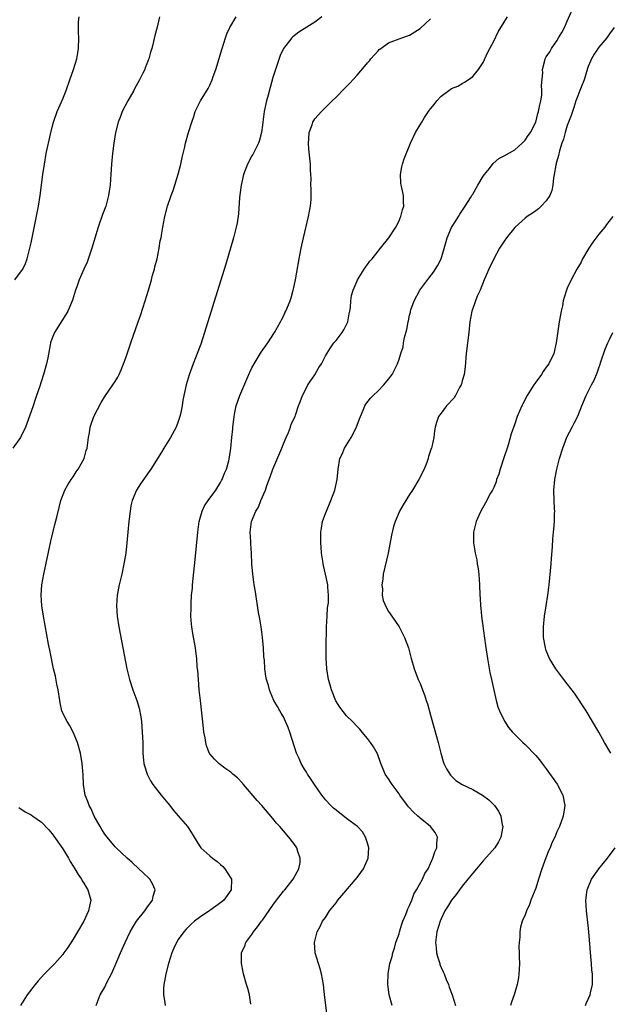
# Model space of a CAD drawing. Units: inches. Extents: x 2511000 to 2512872, y 1500000 to 1503000.
# Drawn here: x 2511953 to 2512065, y 1501007 to 1501194 of the extents above; entities that cross this region are included whole.
import ezdxf

# ---------------------------------------------------------------- set-up
doc = ezdxf.new("R2010")
doc.units = ezdxf.units.IN
doc.header["$MEASUREMENT"] = 0
doc.layers.add('LD25111500_10ft', color=254, linetype='Continuous')

msp = doc.modelspace()

# ---------------------------------------------------------------- linework, layer by layer
at = {"layer": 'LD25111500_10ft'}
for points, elevation in [([(2512023.71, 1501007), (2512023.13, 1501009), (2512022.85, 1501011), (2512022.89, 1501013), (2512023.27, 1501015), (2512023.68, 1501016.32), (2512023.81, 1501017), (2512024.12, 1501017.88), (2512024.41, 1501019), (2512025, 1501020.65), (2512025.09, 1501021), (2512025.54, 1501022.46), (2512025.74, 1501023), (2512026.29, 1501024.29), (2512026.55, 1501025), (2512026.65, 1501025.35), (2512027, 1501025.99), (2512027.41, 1501027), (2512027.83, 1501028.17), (2512028.34, 1501029), (2512029.44, 1501031), (2512029.91, 1501032.09), (2512030.5, 1501033), (2512031.45, 1501035), (2512031.8, 1501036.2), (2512032.19, 1501037), (2512032.15, 1501037.85), (2512032.33, 1501039), (2512031.88, 1501039.88), (2512030.99, 1501041), (2512029, 1501042.61), (2512028.79, 1501042.79), (2512028.59, 1501043), (2512027.76, 1501043.76), (2512026.8, 1501044.8), (2512026.63, 1501045), (2512025.14, 1501047), (2512025, 1501047.23), (2512023.67, 1501049), (2512023.42, 1501049.42), (2512023, 1501050.11), (2512022.34, 1501051), (2512021.94, 1501051.94), (2512021.52, 1501053), (2512020.88, 1501054.88), (2512020.15, 1501056.15), (2512019.59, 1501057), (2512019, 1501057.75), (2512017.97, 1501059), (2512017.51, 1501059.51), (2512017, 1501060.03), (2512016.13, 1501061), (2512015, 1501062.1), (2512013.72, 1501063.72), (2512012.94, 1501064.94), (2512012.16, 1501067), (2512011.81, 1501068.19), (2512011.6, 1501069), (2512011.25, 1501071), (2512011.11, 1501073.11), (2512011.1, 1501075.1), (2512011.19, 1501079), (2512011.29, 1501081), (2512011.39, 1501082.61), (2512011.55, 1501083.55), (2512011.58, 1501085), (2512011.43, 1501086.57), (2512011.46, 1501087), (2512011.03, 1501089.03), (2512010.64, 1501090.64), (2512010.57, 1501091), (2512010.52, 1501091.48), (2512010.26, 1501093), (2512010.15, 1501094.15), (2512010.11, 1501095), (2512010.14, 1501097), (2512010.24, 1501097.76), (2512010.46, 1501099), (2512011, 1501100.58), (2512011.16, 1501101), (2512012.04, 1501103), (2512012.79, 1501105), (2512013.24, 1501107), (2512013.42, 1501109), (2512013.73, 1501111), (2512014.16, 1501111.84), (2512014.62, 1501113), (2512015.9, 1501115), (2512016.9, 1501117), (2512017, 1501117.32), (2512017.44, 1501118.56), (2512017.66, 1501119), (2512018.17, 1501120.17), (2512018.47, 1501121), (2512018.67, 1501121.33), (2512019.53, 1501122.47), (2512020.05, 1501123), (2512021, 1501123.86), (2512022.09, 1501125), (2512023, 1501126.08), (2512023.67, 1501127), (2512024.14, 1501127.86), (2512024.67, 1501129), (2512025, 1501129.9), (2512025.31, 1501131), (2512025.75, 1501132.25), (2512025.86, 1501133), (2512026.03, 1501134.03), (2512026.47, 1501135.53), (2512026.71, 1501137), (2512026.78, 1501137.22), (2512027, 1501138.27), (2512027.16, 1501138.84), (2512027.18, 1501139), (2512027.26, 1501139.26), (2512027.89, 1501141), (2512028.93, 1501143), (2512030.67, 1501145.33), (2512031.55, 1501146.45), (2512032.32, 1501147.68), (2512032.98, 1501149), (2512033.85, 1501151.85), (2512034.15, 1501153), (2512035, 1501154.94), (2512035.77, 1501156.22), (2512036.32, 1501157), (2512036.55, 1501157.45), (2512037.6, 1501159), (2512038.6, 1501160.6), (2512038.83, 1501161), (2512038.88, 1501161.12), (2512039, 1501161.28), (2512039.95, 1501163), (2512041, 1501164.68), (2512041.22, 1501165), (2512042.17, 1501166.17), (2512042.88, 1501167.12), (2512043.97, 1501168.03), (2512045, 1501168.55), (2512047, 1501169.71), (2512048.42, 1501171), (2512048.71, 1501171.29), (2512049, 1501171.57), (2512049.56, 1501172.43), (2512049.97, 1501173), (2512051, 1501174.96), (2512051.41, 1501176.59), (2512051.54, 1501177), (2512051.75, 1501178.25), (2512051.95, 1501179), (2512052.13, 1501180.13), (2512052.17, 1501181), (2512052.09, 1501181.91), (2512052.32, 1501184.32), (2512052.26, 1501185), (2512052.7, 1501186.7), (2512052.77, 1501187), (2512053, 1501187.38), (2512053.65, 1501188.35), (2512053.97, 1501189), (2512055, 1501190.43), (2512055.31, 1501191), (2512055.95, 1501192.05), (2512056.44, 1501193), (2512057, 1501194.17), (2512058.24, 1501197)], 8620), ([(2511979.43, 1501195), (2511979, 1501193.02), (2511978.54, 1501191.46), (2511978.31, 1501190.31), (2511977.96, 1501189), (2511977.69, 1501188.31), (2511977.39, 1501187), (2511977.26, 1501186.74), (2511977, 1501186.04), (2511976.7, 1501185.3), (2511976.61, 1501185), (2511976.26, 1501184.26), (2511975.62, 1501183), (2511974.68, 1501181.32), (2511974.53, 1501181), (2511973.4, 1501179), (2511972.34, 1501177), (2511971.97, 1501176.03), (2511971.53, 1501175), (2511971.02, 1501173), (2511970.71, 1501171), (2511970.46, 1501169), (2511970.27, 1501167), (2511970.14, 1501165), (2511970.11, 1501164.11), (2511970.02, 1501163), (2511969.87, 1501161.87), (2511969.72, 1501161), (2511969.18, 1501159), (2511968.6, 1501157.4), (2511967.76, 1501155), (2511966.57, 1501151), (2511965.65, 1501148.35), (2511965.04, 1501147), (2511964.16, 1501145), (2511963.68, 1501143.68), (2511963.46, 1501143), (2511962.9, 1501141.1), (2511961.98, 1501139), (2511961.62, 1501138.38), (2511959.46, 1501135), (2511959, 1501133.89), (2511958.7, 1501133), (2511958.65, 1501132.65), (2511958.18, 1501130.18), (2511957.94, 1501129), (2511957.38, 1501127), (2511956.59, 1501124.59), (2511956.04, 1501123), (2511955.74, 1501122.26), (2511955.36, 1501121), (2511955, 1501119.94), (2511953.95, 1501117), (2511952.96, 1501115), (2511951.54, 1501113)], 8570), ([(2511951.87, 1501145), (2511953, 1501146.42), (2511953.25, 1501146.75), (2511953.41, 1501147), (2511953.9, 1501148.1), (2511954.26, 1501149), (2511954.77, 1501151), (2511955, 1501152.05), (2511956.4, 1501159), (2511956.73, 1501161), (2511957.23, 1501165), (2511957.52, 1501167), (2511957.88, 1501169), (2511958.69, 1501172.69), (2511959, 1501174), (2511959.25, 1501175), (2511959.96, 1501177), (2511960.3, 1501177.7), (2511961, 1501179.38), (2511961.64, 1501181), (2511962.38, 1501183), (2511963.07, 1501185), (2511963.67, 1501187), (2511963.87, 1501188.13), (2511964.01, 1501189), (2511964.08, 1501191), (2511964.04, 1501192.04), (2511964.04, 1501194.04), (2511964.11, 1501195)], 8560), ([(2511967.36, 1501007), (2511968.12, 1501009), (2511969, 1501010.46), (2511969.46, 1501011.46), (2511970.26, 1501013), (2511971, 1501014.59), (2511972.03, 1501017), (2511972.91, 1501019), (2511973.86, 1501021), (2511974.26, 1501021.74), (2511975.05, 1501023), (2511976.61, 1501025), (2511977, 1501025.56), (2511978.08, 1501027), (2511978.22, 1501027.78), (2511978.59, 1501029), (2511978.1, 1501030.1), (2511977.55, 1501031), (2511976.28, 1501032.28), (2511975.46, 1501033), (2511974.2, 1501034.2), (2511973.24, 1501035), (2511971.17, 1501037), (2511971, 1501037.17), (2511969.45, 1501039), (2511969, 1501039.6), (2511968.48, 1501040.48), (2511968.13, 1501041), (2511967, 1501042.97), (2511966.39, 1501044.39), (2511966.02, 1501045), (2511965.78, 1501045.78), (2511965.28, 1501047), (2511964.95, 1501049), (2511964.87, 1501050.87), (2511964.7, 1501053), (2511964.38, 1501055), (2511963.85, 1501057), (2511963.01, 1501059), (2511962.27, 1501060.27), (2511961.83, 1501061), (2511961, 1501062.61), (2511960.84, 1501063), (2511960.52, 1501064.52), (2511960.44, 1501065), (2511960.14, 1501067), (2511959.9, 1501068.1), (2511959.62, 1501069.62), (2511959.28, 1501071), (2511959, 1501072.3), (2511958.85, 1501073), (2511958.56, 1501074.56), (2511958.31, 1501075.69), (2511957.33, 1501081), (2511957.01, 1501083), (2511956.88, 1501085), (2511957.03, 1501087), (2511957.4, 1501089), (2511958.74, 1501095.26), (2511959.51, 1501098.49), (2511959.88, 1501099.88), (2511960.31, 1501101.69), (2511960.67, 1501103), (2511961.42, 1501105), (2511961.98, 1501106.02), (2511962.63, 1501107), (2511963, 1501107.52), (2511963.55, 1501108.45), (2511963.96, 1501109), (2511965.06, 1501111), (2511965.46, 1501112.54), (2511965.64, 1501113), (2511965.91, 1501115), (2511966.08, 1501115.92), (2511966.21, 1501117), (2511966.43, 1501117.57), (2511966.91, 1501119), (2511968.34, 1501121.66), (2511969, 1501122.79), (2511970.57, 1501125), (2511971, 1501125.65), (2511971.5, 1501126.5), (2511971.72, 1501127), (2511972.14, 1501127.86), (2511973, 1501130.17), (2511973.96, 1501133), (2511975.39, 1501137), (2511975.8, 1501138.2), (2511976.71, 1501141), (2511977.34, 1501143), (2511977.93, 1501145), (2511978.12, 1501145.88), (2511978.46, 1501147), (2511978.53, 1501147.47), (2511978.95, 1501149), (2511979.35, 1501151), (2511979.57, 1501152.43), (2511979.72, 1501153), (2511979.89, 1501153.89), (2511980.06, 1501155), (2511980.44, 1501157), (2511980.97, 1501159), (2511981.63, 1501161), (2511982, 1501162), (2511983, 1501165.11), (2511983.48, 1501167), (2511983.72, 1501168.28), (2511983.93, 1501169), (2511984.25, 1501170.25), (2511984.39, 1501171), (2511984.93, 1501173), (2511985.55, 1501175), (2511985.94, 1501176.06), (2511986.23, 1501177), (2511987.23, 1501179), (2511988.66, 1501181.34), (2511989, 1501182.03), (2511989.45, 1501183), (2511989.65, 1501183.65), (2511990.14, 1501185), (2511991.32, 1501189), (2511991.97, 1501191), (2511992.26, 1501191.74), (2511992.8, 1501193), (2511993.98, 1501195)], 8580), ([(2512010.33, 1501195), (2512009, 1501194.01), (2512005.94, 1501192.06), (2512004.81, 1501191.19), (2512004.62, 1501191), (2512003.01, 1501188.99), (2512002.36, 1501187.64), (2512001.75, 1501185.75), (2512001.47, 1501185), (2512001, 1501183.46), (2512000.45, 1501181.55), (2512000.1, 1501180.1), (2511999.8, 1501179), (2511999.36, 1501177), (2511999.07, 1501175), (2511999, 1501174.37), (2511998.81, 1501173), (2511998.47, 1501171.53), (2511998.26, 1501171), (2511997.47, 1501169.47), (2511997.17, 1501168.83), (2511997, 1501168.54), (2511996.18, 1501167), (2511995.39, 1501165), (2511994.93, 1501163), (2511994.67, 1501160.67), (2511994.44, 1501157.56), (2511994.18, 1501155.82), (2511994.01, 1501155), (2511993.5, 1501153), (2511992.01, 1501147.99), (2511991, 1501144.75), (2511988.01, 1501135), (2511987.27, 1501132.73), (2511986.72, 1501131.28), (2511985.82, 1501129), (2511985.07, 1501126.93), (2511984.51, 1501125), (2511983.89, 1501122.11), (2511983.71, 1501121), (2511983.41, 1501119.41), (2511983.31, 1501119), (2511983, 1501118.04), (2511982.62, 1501117), (2511981.52, 1501115), (2511980.24, 1501113), (2511979.78, 1501112.22), (2511977.77, 1501109), (2511977.46, 1501108.54), (2511975.79, 1501106.21), (2511975.02, 1501105), (2511974.21, 1501103), (2511973.99, 1501102.01), (2511973.81, 1501101), (2511973.58, 1501099), (2511973.21, 1501095), (2511972.99, 1501093), (2511972.72, 1501091.28), (2511972.23, 1501089), (2511971.76, 1501087), (2511971.38, 1501085), (2511971.23, 1501083), (2511971.37, 1501081), (2511971.7, 1501079), (2511973.2, 1501071), (2511973.69, 1501069), (2511974.36, 1501067), (2511974.54, 1501066.54), (2511975.09, 1501065), (2511975.53, 1501063.53), (2511975.86, 1501061.86), (2511975.97, 1501061), (2511976.07, 1501060.07), (2511976.15, 1501059), (2511976.22, 1501057), (2511976.26, 1501055.74), (2511976.26, 1501055), (2511976.29, 1501054.29), (2511976.44, 1501053), (2511976.54, 1501052.54), (2511977.05, 1501051), (2511977.72, 1501049.72), (2511978.18, 1501049), (2511979.73, 1501047), (2511981, 1501045.44), (2511981.38, 1501045), (2511982.08, 1501044.08), (2511984.77, 1501041), (2511984.87, 1501040.87), (2511985.64, 1501039.64), (2511986, 1501039), (2511987, 1501037.37), (2511987.27, 1501037), (2511989, 1501035.43), (2511989.52, 1501035), (2511990.38, 1501034.38), (2511991, 1501033.81), (2511991.45, 1501033.45), (2511991.88, 1501033), (2511993, 1501031.23), (2511993.12, 1501031), (2511993.07, 1501029), (2511991.65, 1501027), (2511991.29, 1501026.71), (2511989, 1501025.03), (2511987, 1501023.71), (2511986.07, 1501023), (2511985.49, 1501022.51), (2511984.48, 1501021.52), (2511984.03, 1501021), (2511983, 1501019.53), (2511982.66, 1501019), (2511982.13, 1501017.87), (2511981.76, 1501017), (2511981.13, 1501015), (2511980.61, 1501013), (2511980.39, 1501011.61), (2511980.25, 1501011), (2511980.18, 1501010.18), (2511980.2, 1501009), (2511980.46, 1501007.54), (2511980.5, 1501007)], 8590), ([(2511996.78, 1501007.22), (2511996.54, 1501009), (2511996.24, 1501010.24), (2511996, 1501011), (2511995.4, 1501013), (2511995.32, 1501013.32), (2511995, 1501015), (2511995.05, 1501017), (2511995.66, 1501018.34), (2511995.83, 1501019), (2511997, 1501020.51), (2511997.28, 1501021), (2511998.08, 1501021.92), (2511998.8, 1501023), (2511999, 1501023.24), (2512001, 1501026.08), (2512001.68, 1501027), (2512003, 1501028.72), (2512003.26, 1501029), (2512004.88, 1501031), (2512005.59, 1501032.41), (2512005.95, 1501033), (2512006.16, 1501034.16), (2512006.2, 1501035), (2512005.74, 1501036.26), (2512005.54, 1501037), (2512005, 1501037.78), (2512004.04, 1501039), (2512003, 1501040.21), (2512002.29, 1501041), (2512001.69, 1501041.69), (2512001, 1501042.53), (2511998.86, 1501045), (2511997.99, 1501045.99), (2511995.42, 1501049), (2511995.24, 1501049.24), (2511994.27, 1501050.27), (2511993.38, 1501051), (2511993, 1501051.34), (2511991.87, 1501052.13), (2511991, 1501052.76), (2511990.71, 1501053), (2511989.86, 1501053.86), (2511989, 1501054.85), (2511988.94, 1501054.94), (2511988.37, 1501056.37), (2511988.21, 1501057), (2511988.09, 1501057.91), (2511987.87, 1501059), (2511987.76, 1501059.76), (2511987.19, 1501065), (2511986.99, 1501067.01), (2511986.81, 1501069), (2511986.69, 1501070.69), (2511986.61, 1501071.39), (2511986.5, 1501073), (2511986.36, 1501074.36), (2511986.26, 1501075), (2511985.75, 1501077.75), (2511985.54, 1501079), (2511985.5, 1501079.5), (2511985.39, 1501081), (2511985.42, 1501082.58), (2511985.42, 1501083.42), (2511985.53, 1501085), (2511985.67, 1501086.33), (2511985.71, 1501087), (2511986.2, 1501091.8), (2511986.7, 1501097), (2511986.96, 1501099), (2511987.53, 1501101), (2511988, 1501102), (2511988.69, 1501103), (2511990.12, 1501105), (2511991, 1501106.42), (2511991.2, 1501106.8), (2511991.33, 1501107), (2511991.79, 1501108.21), (2511992.16, 1501109), (2511992.59, 1501110.59), (2511992.75, 1501111.25), (2511992.98, 1501113), (2511993.16, 1501115), (2511993.37, 1501116.63), (2511993.36, 1501117), (2511993.58, 1501118.42), (2511993.61, 1501119), (2511993.75, 1501119.75), (2511994.03, 1501121), (2511994.7, 1501123), (2511996.44, 1501127), (2511996.59, 1501127.41), (2511997, 1501128.28), (2511997.4, 1501129), (2511998.77, 1501131.23), (2512000.03, 1501133), (2512001.31, 1501135), (2512002.45, 1501137), (2512002.62, 1501137.38), (2512003, 1501138.08), (2512003.29, 1501138.71), (2512003.45, 1501139), (2512004.26, 1501141), (2512004.44, 1501141.56), (2512004.87, 1501143), (2512005, 1501143.55), (2512005.3, 1501145), (2512005.56, 1501146.44), (2512005.98, 1501149), (2512006.36, 1501151), (2512006.8, 1501153), (2512007.76, 1501157), (2512007.95, 1501158.05), (2512008.15, 1501159), (2512008.25, 1501160.25), (2512008.28, 1501161), (2512008.28, 1501162.28), (2512008.24, 1501163), (2512008.25, 1501164.25), (2512008.22, 1501165), (2512008.15, 1501165.85), (2512008.12, 1501167), (2512007.82, 1501169.82), (2512007.76, 1501171), (2512007.82, 1501171.82), (2512007.92, 1501173), (2512008.44, 1501174.44), (2512008.62, 1501175), (2512009, 1501175.6), (2512010.25, 1501177), (2512012.24, 1501179), (2512013, 1501179.72), (2512014.62, 1501181.38), (2512015, 1501181.74), (2512015.62, 1501182.38), (2512017, 1501183.9), (2512018.45, 1501185.55), (2512019, 1501186.25), (2512019.36, 1501186.64), (2512019.64, 1501187), (2512021, 1501188.55), (2512021.24, 1501188.76), (2512021.53, 1501189), (2512023, 1501190.08), (2512025, 1501190.81), (2512026.63, 1501191.37), (2512027, 1501191.51), (2512029, 1501192.8), (2512031, 1501194.64)], 8600), ([(2512011.3, 1501005), (2512010.78, 1501009), (2512010.59, 1501011), (2512010.25, 1501013), (2512009.98, 1501013.98), (2512009.65, 1501015), (2512009.04, 1501017), (2512008.88, 1501019), (2512009.4, 1501021), (2512009.98, 1501022.02), (2512010.45, 1501023), (2512011, 1501023.75), (2512011.79, 1501025), (2512013, 1501026.54), (2512013.34, 1501027), (2512014.08, 1501027.92), (2512017, 1501031.32), (2512017.73, 1501032.27), (2512018.25, 1501033), (2512019.14, 1501035), (2512019.25, 1501037), (2512019, 1501037.86), (2512018.64, 1501039), (2512018.01, 1501040.01), (2512017.07, 1501041), (2512015, 1501042.57), (2512013, 1501044.12), (2512012.51, 1501044.51), (2512012.03, 1501045), (2512011, 1501046.12), (2512010.6, 1501046.6), (2512010.3, 1501047), (2512008.9, 1501049), (2512008.17, 1501050.17), (2512007.55, 1501051), (2512007.36, 1501051.36), (2512007, 1501051.92), (2512006.37, 1501053), (2512005.97, 1501053.97), (2512005.51, 1501055), (2512004.21, 1501059), (2512003.88, 1501059.88), (2512003.4, 1501061), (2512003, 1501061.87), (2512002.59, 1501062.59), (2512002.32, 1501063), (2512001.86, 1501063.86), (2512001.2, 1501065), (2512000.51, 1501066.51), (2512000.33, 1501067), (2512000.13, 1501067.87), (2511999.79, 1501069), (2511999.64, 1501069.64), (2511999.49, 1501071), (2511999.37, 1501072.63), (2511999.28, 1501073.28), (2511999.18, 1501075), (2511999.01, 1501077), (2511998.73, 1501079), (2511998.49, 1501080.49), (2511998.27, 1501081.73), (2511997.66, 1501085.66), (2511997.46, 1501087), (2511997.19, 1501089), (2511997, 1501091), (2511996.9, 1501093), (2511996.79, 1501094.79), (2511996.78, 1501095.22), (2511996.69, 1501097), (2511996.94, 1501099), (2511997.76, 1501101), (2511998.24, 1501101.76), (2511998.72, 1501103), (2511999.6, 1501105), (2511999.87, 1501105.87), (2512000.5, 1501107.5), (2512000.98, 1501109), (2512002.7, 1501113), (2512003, 1501113.83), (2512003.5, 1501115), (2512003.96, 1501115.96), (2512004.33, 1501117), (2512004.47, 1501117.53), (2512005.21, 1501119), (2512005.27, 1501119.27), (2512005.87, 1501121), (2512006.21, 1501121.79), (2512006.61, 1501123), (2512007, 1501123.71), (2512007.66, 1501125), (2512008.94, 1501126.94), (2512009.71, 1501128.29), (2512010.23, 1501129), (2512011, 1501130.51), (2512011.93, 1501132.07), (2512012.61, 1501133), (2512013, 1501133.46), (2512014.19, 1501135), (2512014.5, 1501135.5), (2512015.25, 1501137), (2512015.51, 1501138.49), (2512015.63, 1501139), (2512015.74, 1501139.74), (2512015.8, 1501141), (2512015.97, 1501142.03), (2512016.24, 1501143), (2512017, 1501144.81), (2512017.1, 1501145), (2512018.36, 1501147), (2512018.6, 1501147.4), (2512019, 1501147.89), (2512019.44, 1501148.56), (2512019.85, 1501149), (2512021, 1501150.44), (2512021.48, 1501151), (2512023.06, 1501153), (2512024.35, 1501155), (2512025, 1501156.19), (2512025.23, 1501156.77), (2512025.36, 1501157), (2512025.68, 1501158.32), (2512025.88, 1501159), (2512025.83, 1501159.83), (2512025.81, 1501161), (2512025.54, 1501162.46), (2512025.4, 1501163), (2512025.36, 1501163.36), (2512025.28, 1501165), (2512025.55, 1501166.45), (2512025.68, 1501167), (2512025.99, 1501168.01), (2512027.17, 1501171), (2512028.11, 1501173), (2512029, 1501174.47), (2512029.3, 1501175), (2512029.85, 1501175.85), (2512030.62, 1501177), (2512031, 1501177.51), (2512031.67, 1501178.33), (2512032.15, 1501179), (2512033, 1501179.9), (2512034.49, 1501181), (2512035, 1501181.34), (2512036.16, 1501181.84), (2512037, 1501182.35), (2512037.45, 1501182.55), (2512038.11, 1501183), (2512039, 1501183.68), (2512040.13, 1501185), (2512041, 1501186.34), (2512041.84, 1501188.16), (2512042.28, 1501189), (2512043, 1501190.35), (2512043.86, 1501192.14), (2512045, 1501193.96), (2512045.63, 1501195)], 8610), ([(2512065.94, 1501193), (2512065, 1501191.78), (2512064.51, 1501191), (2512063, 1501189.22), (2512062.11, 1501187.89), (2512061.62, 1501187), (2512061.42, 1501186.58), (2512061, 1501185.56), (2512060.85, 1501185.15), (2512060.18, 1501183), (2512059.62, 1501181.62), (2512059.41, 1501181), (2512059, 1501179.99), (2512058.64, 1501179), (2512058.24, 1501177.76), (2512057.97, 1501177), (2512057.74, 1501176.26), (2512057.24, 1501175), (2512057, 1501174.34), (2512056.57, 1501173), (2512056.28, 1501171.72), (2512055.99, 1501171), (2512055.5, 1501169.5), (2512055.34, 1501168.66), (2512055, 1501167.57), (2512054.89, 1501167.11), (2512054.85, 1501167), (2512054.8, 1501166.8), (2512054.51, 1501165), (2512054.38, 1501164.38), (2512054.25, 1501163), (2512054.05, 1501161.95), (2512053.65, 1501161), (2512053, 1501159.99), (2512052.04, 1501159), (2512051.5, 1501158.5), (2512051, 1501158.13), (2512050.35, 1501157.65), (2512049.38, 1501157), (2512049, 1501156.72), (2512047.08, 1501155), (2512047, 1501154.92), (2512045.44, 1501153), (2512045, 1501152.35), (2512044.13, 1501151), (2512043.04, 1501149), (2512042.07, 1501147), (2512041.21, 1501145), (2512040.4, 1501143), (2512039.88, 1501141.88), (2512039, 1501139.56), (2512038.81, 1501139), (2512038.46, 1501137), (2512038.25, 1501135), (2512037.77, 1501131), (2512037.55, 1501128.45), (2512037.36, 1501127), (2512037, 1501125.76), (2512036.85, 1501125.15), (2512036.79, 1501125), (2512036.49, 1501124.49), (2512035.7, 1501123), (2512035.45, 1501122.55), (2512034.05, 1501121), (2512033, 1501119.62), (2512032.48, 1501119), (2512032.13, 1501117.87), (2512031.84, 1501117), (2512031.72, 1501116.28), (2512031.6, 1501115), (2512031.22, 1501113.22), (2512031.15, 1501113), (2512031.1, 1501112.9), (2512031, 1501112.53), (2512030.6, 1501111.4), (2512030.52, 1501111), (2512030.27, 1501110.26), (2512029.76, 1501109), (2512028.77, 1501107), (2512027.54, 1501105), (2512027, 1501104.18), (2512025.79, 1501102.21), (2512025.1, 1501101), (2512025, 1501100.8), (2512024.25, 1501099), (2512023.93, 1501098.07), (2512023.54, 1501096.46), (2512022.91, 1501093), (2512022, 1501089), (2512021.92, 1501088.08), (2512021.71, 1501087), (2512021.82, 1501086.18), (2512021.79, 1501085), (2512021.99, 1501083.99), (2512022.6, 1501082.6), (2512023, 1501081.93), (2512024.21, 1501080.21), (2512024.99, 1501079), (2512026.05, 1501077), (2512026.77, 1501075), (2512027.3, 1501073), (2512027.69, 1501071.69), (2512027.88, 1501071), (2512028.21, 1501070.21), (2512028.64, 1501069), (2512029, 1501068.2), (2512029.45, 1501067), (2512029.89, 1501065.89), (2512030.16, 1501065), (2512030.38, 1501064.38), (2512031, 1501062.23), (2512031.7, 1501059.7), (2512032.42, 1501057), (2512032.95, 1501054.95), (2512033.4, 1501053.4), (2512033.54, 1501053), (2512033.99, 1501051.99), (2512034.76, 1501050.76), (2512035.79, 1501049.79), (2512037.03, 1501049.03), (2512039, 1501048.07), (2512040.87, 1501047), (2512042.09, 1501046.09), (2512043.14, 1501045), (2512043.93, 1501043.93), (2512044.35, 1501043), (2512044.63, 1501041.37), (2512044.73, 1501041), (2512044.36, 1501039), (2512043.9, 1501038.1), (2512043.19, 1501037), (2512042.18, 1501035.82), (2512041, 1501034.53), (2512039.75, 1501033), (2512039, 1501032.16), (2512038.1, 1501031), (2512037, 1501029.69), (2512036.48, 1501029), (2512035.88, 1501028.12), (2512034.94, 1501027), (2512034.22, 1501025.78), (2512033.72, 1501025), (2512033, 1501023.48), (2512032.8, 1501023), (2512032.21, 1501021), (2512031.91, 1501019), (2512032.03, 1501017.97), (2512032.1, 1501017), (2512032.28, 1501016.28), (2512032.73, 1501015), (2512032.78, 1501014.78), (2512033, 1501014.22), (2512033.39, 1501013.39), (2512033.6, 1501013), (2512033.94, 1501011.94), (2512034.37, 1501011), (2512034.5, 1501010.5), (2512035.07, 1501009), (2512035.7, 1501007)], 8630), ([(2512065.69, 1501157), (2512064.48, 1501155.52), (2512064.15, 1501155), (2512063, 1501153.64), (2512061.87, 1501152.13), (2512061.11, 1501151), (2512059.91, 1501149), (2512059.63, 1501148.37), (2512058.82, 1501147), (2512057.72, 1501145), (2512057, 1501143.43), (2512056.82, 1501143), (2512056.39, 1501141.61), (2512056.24, 1501141), (2512056.06, 1501140.06), (2512055.82, 1501139), (2512055.68, 1501138.32), (2512055.46, 1501137), (2512054.9, 1501133), (2512054.43, 1501131), (2512053.48, 1501129), (2512053, 1501128.35), (2512052.44, 1501127.56), (2512052.09, 1501127), (2512051, 1501125.52), (2512050.64, 1501125), (2512049.38, 1501123), (2512048.57, 1501121.43), (2512048.32, 1501121), (2512047.47, 1501119), (2512047, 1501117.58), (2512046.33, 1501115.67), (2512045.81, 1501113.81), (2512045.53, 1501113), (2512045, 1501111.3), (2512044.22, 1501109), (2512043.95, 1501108.05), (2512043.54, 1501107), (2512043.44, 1501106.56), (2512043, 1501105.52), (2512042.75, 1501105), (2512042.42, 1501104.42), (2512041.45, 1501102.55), (2512040.56, 1501101), (2512040.17, 1501100.17), (2512039.65, 1501099), (2512039.17, 1501097), (2512039.17, 1501095), (2512039.44, 1501093.44), (2512039.47, 1501093), (2512039.76, 1501091.76), (2512039.87, 1501091), (2512040.04, 1501090.04), (2512040.17, 1501089), (2512040.3, 1501087), (2512040.37, 1501085), (2512040.42, 1501084.42), (2512040.49, 1501083), (2512040.55, 1501082.55), (2512040.7, 1501081), (2512041.44, 1501075.44), (2512041.81, 1501073), (2512042.29, 1501070.29), (2512042.57, 1501069), (2512043.49, 1501065), (2512043.81, 1501063.81), (2512044.11, 1501063), (2512045.04, 1501061.04), (2512045.83, 1501059.83), (2512046.55, 1501059), (2512047, 1501058.52), (2512048.57, 1501057), (2512049, 1501056.61), (2512051, 1501054.55), (2512051.71, 1501053.71), (2512052.23, 1501053), (2512053, 1501052.02), (2512055.07, 1501049.07), (2512056.16, 1501047), (2512056.5, 1501045), (2512056.2, 1501043), (2512055.51, 1501041), (2512055, 1501039.99), (2512054.62, 1501039), (2512054.08, 1501037.92), (2512053.73, 1501037), (2512053.49, 1501036.51), (2512052.91, 1501035.09), (2512052.15, 1501033), (2512051.52, 1501031), (2512051, 1501029.28), (2512050.07, 1501027), (2512049.8, 1501026.2), (2512049.25, 1501025), (2512049, 1501024.22), (2512048.44, 1501023), (2512048.12, 1501021.88), (2512047.98, 1501021), (2512047.96, 1501019.96), (2512047.83, 1501019), (2512047.78, 1501018.22), (2512047.83, 1501017), (2512047.83, 1501016.17), (2512047.88, 1501015), (2512047.82, 1501013.82), (2512047.8, 1501013), (2512047.72, 1501012.28), (2512047.49, 1501011), (2512046.91, 1501009), (2512046.38, 1501007.62), (2512046.2, 1501007)], 8640), ([(2512065.25, 1501055), (2512064.1, 1501057), (2512062.98, 1501059), (2512061.82, 1501061), (2512060.58, 1501063), (2512059.97, 1501063.97), (2512059, 1501065.46), (2512058.36, 1501066.36), (2512057, 1501068.19), (2512056.32, 1501069), (2512055.74, 1501069.74), (2512054.81, 1501071), (2512053.63, 1501073), (2512053.43, 1501073.43), (2512053, 1501074.48), (2512052.83, 1501075), (2512052.48, 1501077), (2512052.45, 1501079), (2512052.69, 1501081), (2512053.01, 1501082.99), (2512053.31, 1501085), (2512053.51, 1501086.49), (2512053.55, 1501087), (2512053.7, 1501088.3), (2512053.92, 1501091), (2512053.99, 1501092.01), (2512054.19, 1501094.19), (2512054.27, 1501095.73), (2512054.38, 1501097), (2512054.44, 1501097.56), (2512054.54, 1501099), (2512054.57, 1501100.57), (2512054.6, 1501101), (2512054.59, 1501101.41), (2512054.52, 1501103), (2512054.45, 1501105), (2512054.61, 1501107), (2512054.99, 1501109), (2512055.51, 1501111), (2512056.13, 1501113), (2512056.94, 1501115.06), (2512057.92, 1501117), (2512058.3, 1501117.7), (2512059, 1501119.09), (2512059.78, 1501121), (2512060.62, 1501123), (2512061.6, 1501125), (2512062.08, 1501125.92), (2512062.69, 1501127.31), (2512063, 1501128.25), (2512063.22, 1501128.78), (2512063.41, 1501129.41), (2512064.21, 1501131.79), (2512064.7, 1501133), (2512065, 1501133.67), (2512065.64, 1501135)], 8650), ([(2511952.67, 1501044.67), (2511953.85, 1501043.85), (2511955, 1501043.25), (2511955.34, 1501043), (2511957, 1501041.85), (2511958.37, 1501040.37), (2511959, 1501039.66), (2511961, 1501036.77), (2511962.08, 1501035), (2511962.4, 1501034.4), (2511963, 1501033.5), (2511963.3, 1501033), (2511963.92, 1501031.92), (2511964.56, 1501031), (2511964.71, 1501030.71), (2511965, 1501030.26), (2511965.47, 1501029.47), (2511965.81, 1501029), (2511966.37, 1501027), (2511966.09, 1501025.91), (2511965.92, 1501025), (2511965, 1501023.05), (2511963.83, 1501021), (2511963, 1501019.59), (2511961.98, 1501018.02), (2511961.25, 1501017), (2511961, 1501016.69), (2511959.52, 1501015), (2511957.53, 1501013), (2511956.32, 1501011.68), (2511955.76, 1501011), (2511954.23, 1501009), (2511952.99, 1501007)], 8570), ([(2512060.46, 1501007), (2512060.61, 1501007.39), (2512061.32, 1501009), (2512061.4, 1501009.4), (2512061.77, 1501011), (2512061.81, 1501012.19), (2512061.78, 1501013), (2512061.69, 1501013.69), (2512061.6, 1501015), (2512061.54, 1501015.54), (2512061.11, 1501021), (2512061, 1501022.2), (2512060.66, 1501025), (2512060.54, 1501027), (2512060.79, 1501029), (2512061.63, 1501031), (2512063.02, 1501032.98), (2512064.67, 1501035), (2512065, 1501035.49), (2512066.09, 1501037)], 8650)]:
    msp.add_lwpolyline(points, dxfattribs=dict(at, elevation=elevation))

doc.saveas('drawing.dxf')
